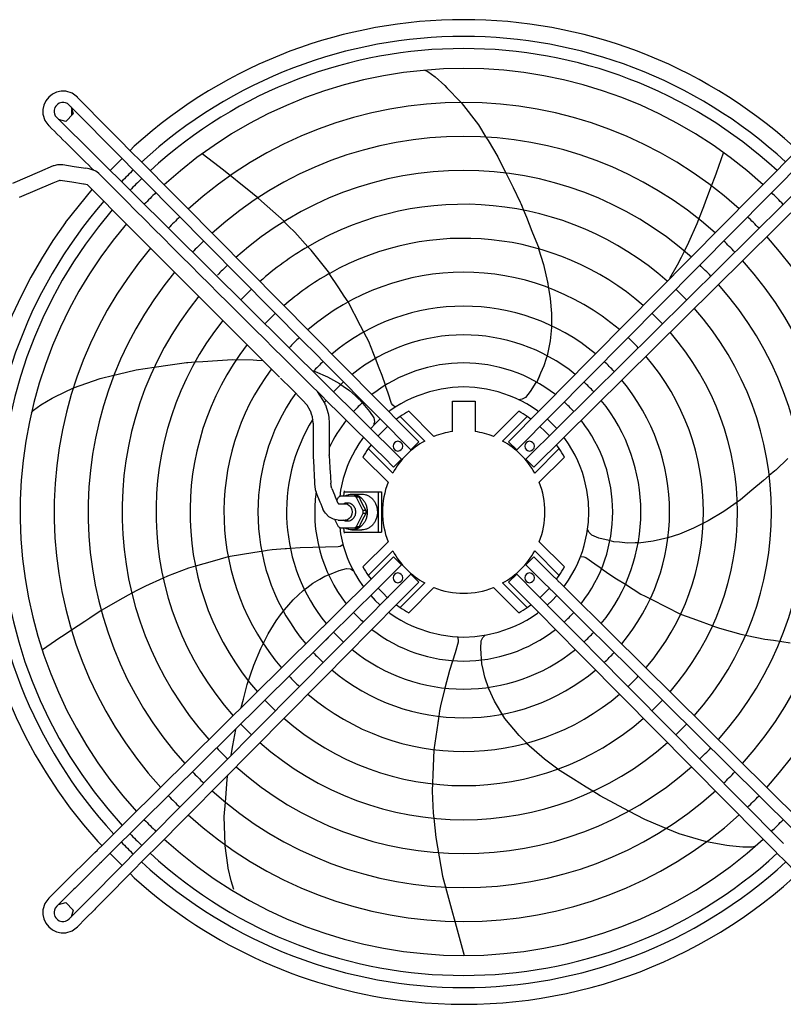
# Model space of a CAD drawing. Units: millimetres. Extents: x -9710 to -4470, y -7786 to -332.
# Drawn here: x -7416 to -6944, y -2839 to -2231 of the extents above; entities that cross this region are included whole.
import ezdxf

# ---------------------------------------------------------------- set-up
doc = ezdxf.new("R2010")
doc.units = ezdxf.units.MM
doc.layers.add('1', color=7, linetype='Continuous')

msp = doc.modelspace()

# ---------------------------------------------------------------- linework, layer by layer
at = {"color": 3, "linetype": 'Continuous'}
for p, q in [((-7165.81, -2261.81), (-7164.74, -2262.21)), ((-7164.74, -2262.21), (-7163.72, -2262.58)), ((-7163.72, -2262.58), (-7159.2, -2265.88)), ((-7159.2, -2265.88), (-7153.14, -2271.24)), ((-7153.14, -2271.24), (-7151.84, -2272.6)), ((-7151.84, -2272.6), (-7143.46, -2281.33)), ((-7143.46, -2281.33), (-7143.09, -2281.81)), ((-7143.16, -2281.72), (-7143.09, -2281.81)), ((-7143.09, -2281.81), (-7132.4, -2295.59)), ((-7132.4, -2295.59), (-7127.8, -2303.1)), ((-7127.81, -2303.09), (-7126.45, -2305.29)), ((-7126.45, -2305.29), (-7120.37, -2315.21)), ((-7359.95, -2323.65), (-7352.53, -2316.22)), ((-7302.94, -2313.51), (-7303.02, -2313.41)), ((-7292.59, -2321.42), (-7302.94, -2313.51)), ((-7120.37, -2315.21), (-7115.42, -2325.28)), ((-6985.38, -2325.08), (-6981.05, -2312.8)), ((-7290.63, -2322.99), (-7292.59, -2321.42)), ((-7285.75, -2326.88), (-7290.63, -2322.99)), ((-7278.09, -2333.01), (-7285.77, -2326.87)), ((-7115.42, -2325.27), (-7111.04, -2334.18)), ((-6988.46, -2333.27), (-6986.26, -2327.43)), ((-6986.26, -2327.43), (-6985.38, -2325.08)), ((-7275.22, -2335.3), (-7278.09, -2333.01)), ((-7268.59, -2340.6), (-7275.22, -2335.3)), ((-7111.04, -2334.18), (-7106.55, -2343.29)), ((-6991.92, -2342.46), (-6988.45, -2333.26)), ((-7387.53, -2355.93), (-7370.99, -2335.5)), ((-7266.39, -2342.57), (-7268.61, -2340.59)), ((-7252.33, -2355.11), (-7266.39, -2342.57)), ((-7106.55, -2343.29), (-7106.25, -2344.04)), ((-7106.25, -2344.04), (-7105.67, -2345.49)), ((-7106.25, -2344.04), (-7104.57, -2348.24)), ((-6996.2, -2353.83), (-6993.21, -2345.88)), ((-6993.21, -2345.88), (-6991.92, -2342.46)), ((-7104.57, -2348.25), (-7102.82, -2352.62)), ((-7102.82, -2352.62), (-7099.39, -2361.19)), ((-7249.74, -2358.07), (-7252.6, -2355.26)), ((-7245.85, -2361.87), (-7249.74, -2358.07)), ((-7002.41, -2367.95), (-6997.4, -2356.54)), ((-6997.4, -2356.54), (-6996.2, -2353.81)), ((-7237.73, -2370.78), (-7245.85, -2361.87)), ((-7099.39, -2361.19), (-7095, -2372.16)), ((-7235.68, -2373.03), (-7237.73, -2370.78)), ((-7005.21, -2373.58), (-7002.41, -2367.95)), ((-7224.22, -2387.26), (-7235.68, -2373.03)), ((-7095.26, -2372.03), (-7092.25, -2381.85)), ((-7009.41, -2382.03), (-7006.99, -2377.16)), ((-7006.99, -2377.16), (-7005.21, -2373.58)), ((-7092.25, -2381.85), (-7089.67, -2392.78)), ((-7014.11, -2390.3), (-7009.41, -2382.03)), ((-7218.63, -2396.3), (-7224.59, -2387.42)), ((-7215.24, -2401.37), (-7218.63, -2396.3)), ((-7089.67, -2392.78), (-7089.59, -2393.29)), ((-7089.67, -2392.78), (-7089.08, -2396.51)), ((-7089.14, -2396.13), (-7089.08, -2396.51)), ((-7212.85, -2404.93), (-7215.24, -2401.37)), ((-7089.08, -2396.51), (-7088.07, -2402.81)), ((-7205.17, -2419.77), (-7212.85, -2404.94)), ((-7088.07, -2402.81), (-7087.34, -2412.1)), ((-7087.34, -2412.1), (-7087.36, -2416.83)), ((-7204.36, -2421.33), (-7205.17, -2419.77)), ((-7203.23, -2423.52), (-7205.17, -2419.77)), ((-7087.37, -2419.66), (-7087.38, -2420.71)), ((-7087.36, -2416.83), (-7087.37, -2419.63)), ((-7201.61, -2426.65), (-7203.21, -2423.55)), ((-7200.19, -2429.4), (-7201.61, -2426.65)), ((-7087.38, -2420.71), (-7088.16, -2428.97)), ((-7197.22, -2436.83), (-7200.19, -2429.4)), ((-7088.16, -2428.97), (-7089.94, -2438.19)), ((-7196.95, -2437.51), (-7197.22, -2436.83)), ((-7196.03, -2439.84), (-7197.22, -2436.83)), ((-7090.05, -2438.17), (-7090.57, -2439.84)), ((-7332.59, -2445.16), (-7322.77, -2443.74)), ((-7322.77, -2443.74), (-7312.71, -2442.29)), ((-7312.71, -2442.29), (-7311.91, -2442.24)), ((-7311.91, -2442.24), (-7307.4, -2441.94)), ((-7307.38, -2441.94), (-7302.7, -2441.62)), ((-7302.7, -2441.62), (-7293.48, -2441.01)), ((-7293.48, -2441.01), (-7284.21, -2440.39)), ((-7284.21, -2440.39), (-7271.63, -2440.6)), ((-7271.63, -2440.6), (-7269.21, -2440.8)), ((-7269.21, -2440.8), (-7265.33, -2441.12)), ((-7193.64, -2445.83), (-7196.02, -2439.85)), ((-7091.98, -2444.45), (-7094, -2448.98)), ((-7090.57, -2439.84), (-7091.98, -2444.45)), ((-7366.07, -2452.14), (-7357.51, -2450.08)), ((-7357.53, -2450.08), (-7355, -2449.48)), ((-7355, -2449.48), (-7343.69, -2446.76)), ((-7343.69, -2446.76), (-7332.59, -2445.16)), ((-7233.16, -2447.98), (-7225.55, -2451.28)), ((-7191.84, -2450.33), (-7193.64, -2445.83)), ((-7189.86, -2456.35), (-7191.84, -2450.33)), ((-7094, -2448.98), (-7096.43, -2454.42)), ((-7094, -2448.98), (-7095.41, -2452.13)), ((-7382.48, -2458.04), (-7366.07, -2452.14)), ((-7225.55, -2451.28), (-7218.26, -2455.3)), ((-7218.26, -2455.3), (-7215.95, -2456.92)), ((-7217.38, -2455.92), (-7215.95, -2456.92)), ((-7215.95, -2456.92), (-7212, -2459.69)), ((-7189.53, -2457.34), (-7189.86, -2456.35)), ((-7097.02, -2454.75), (-7100.4, -2460.24)), ((-7096.72, -2454.26), (-7097.02, -2454.75)), ((-7393.94, -2463.52), (-7382.56, -2458.01)), ((-7382.6, -2458.08), (-7382.48, -2458.04)), ((-7212, -2459.69), (-7208.33, -2463.01)), ((-7208.33, -2463.01), (-7205.76, -2465.32)), ((-7188.26, -2461.2), (-7189.53, -2457.34)), ((-7186.02, -2467.56), (-7188.26, -2461.2)), ((-7100.4, -2460.24), (-7103.38, -2463.88)), ((-7407.14, -2471.72), (-7402.61, -2468.44)), ((-7402.61, -2468.44), (-7395.64, -2464.34)), ((-7395.64, -2464.34), (-7393.94, -2463.52)), ((-7205.75, -2465.34), (-7203.77, -2467.67)), ((-7204.14, -2467.22), (-7203.77, -2467.67)), ((-7203.77, -2467.67), (-7199.59, -2472.58)), ((-7185.24, -2468.71), (-7186.02, -2467.56)), ((-7183.9, -2469.94), (-7185.24, -2468.71)), ((-7106.39, -2465.15), (-7107.52, -2465.33)), ((-7107.47, -2465.35), (-7107.35, -2465.32)), ((-7107.35, -2465.32), (-7107.17, -2465.33)), ((-7107.17, -2465.33), (-7106.39, -2465.15)), ((-7105.45, -2465.01), (-7106.39, -2465.15)), ((-7103.38, -2463.88), (-7105.45, -2465.01)), ((-7408.52, -2473.46), (-7407.81, -2472.57)), ((-7407.81, -2472.57), (-7407.14, -2471.72)), ((-7199.59, -2472.58), (-7197.05, -2476.54)), ((-7183.8, -2470.04), (-7183.9, -2469.94)), ((-7197.05, -2476.54), (-7196.62, -2478.86)), ((-7196.62, -2478.86), (-7196.77, -2479.79)), ((-6941.41, -2501.69), (-6948.69, -2508.77)), ((-6949.31, -2509.29), (-6952.78, -2512.18)), ((-6948.69, -2508.77), (-6949.31, -2509.29)), ((-6956.41, -2515.2), (-6963.5, -2521.12)), ((-6952.79, -2512.19), (-6956.41, -2515.2)), ((-6963.5, -2521.12), (-6970.64, -2527.07)), ((-6970.64, -2527.07), (-6980.94, -2534.29)), ((-6980.94, -2534.29), (-6990.54, -2540.12)), ((-6993.91, -2541.84), (-6999.58, -2544.74)), ((-6990.54, -2540.12), (-6993.91, -2541.84)), ((-6993.56, -2541.66), (-6993.91, -2541.84)), ((-6990.54, -2540.12), (-6991, -2540.35)), ((-7064.53, -2546.59), (-7065.09, -2545.48)), ((-7064.11, -2547.43), (-7064.53, -2546.59)), ((-7062.4, -2549.05), (-7064.11, -2547.43)), ((-7008.19, -2548.31), (-7015.36, -2550.6)), ((-6999.58, -2544.74), (-7008.19, -2548.31)), ((-7058.01, -2550.76), (-7062.4, -2549.05)), ((-7051.74, -2552.28), (-7058.01, -2550.76)), ((-7051.18, -2552.42), (-7051.74, -2552.28)), ((-7048.77, -2553), (-7051.74, -2552.28)), ((-7045.32, -2553.37), (-7048.77, -2553)), ((-7040.4, -2553.89), (-7045.32, -2553.37)), ((-7035.57, -2553.81), (-7040.4, -2553.89)), ((-7033.8, -2553.78), (-7035.57, -2553.81)), ((-7024.49, -2552.74), (-7033.58, -2553.87)), ((-7015.37, -2550.71), (-7024.49, -2552.74)), ((-7270.45, -2559.72), (-7286.93, -2562.43)), ((-7266.29, -2559.03), (-7270.45, -2559.72)), ((-7262.81, -2558.46), (-7266.26, -2559.03)), ((-7259.75, -2557.95), (-7262.81, -2558.46)), ((-7251.77, -2557.43), (-7259.75, -2557.95)), ((-7248.55, -2557.22), (-7251.77, -2557.43)), ((-7251.03, -2557.38), (-7251.77, -2557.43)), ((-7242.57, -2556.83), (-7248.51, -2557.22)), ((-7219.08, -2556.27), (-7242.57, -2556.83)), ((-7217.76, -2555.88), (-7219.08, -2556.27)), ((-7216.17, -2554.99), (-7217.76, -2555.88)), ((-7216.03, -2554.92), (-7216.17, -2554.99)), ((-7296.93, -2565.27), (-7307.24, -2568.19)), ((-7286.94, -2562.44), (-7296.93, -2565.27)), ((-7069.3, -2562.1), (-7069.16, -2562.12)), ((-7069.16, -2562.12), (-7067.35, -2562.33)), ((-7067.35, -2562.33), (-7066.04, -2562.8)), ((-7066.04, -2562.8), (-7060.49, -2566.63)), ((-7311.53, -2569.41), (-7324.34, -2574.29)), ((-7307.19, -2568.18), (-7311.53, -2569.41)), ((-7224.47, -2573.18), (-7218.51, -2570.73)), ((-7218.51, -2570.73), (-7213.95, -2569.54)), ((-7213.95, -2569.54), (-7211.62, -2569.84)), ((-7211.62, -2569.84), (-7210.78, -2570.27)), ((-7210.03, -2570.59), (-7210.78, -2570.27)), ((-7210.78, -2570.27), (-7209.77, -2570.79)), ((-7209.9, -2570.7), (-7210.03, -2570.59)), ((-7209.79, -2570.75), (-7209.9, -2570.7)), ((-7060.49, -2566.63), (-7057.2, -2569)), ((-7057.2, -2569), (-7056.35, -2569.61)), ((-7057.2, -2569), (-7055.39, -2570.31)), ((-7055.39, -2570.31), (-7051.2, -2573.32)), ((-7327.11, -2575.54), (-7338.09, -2580.52)), ((-7324.34, -2574.29), (-7327.11, -2575.54)), ((-7238.45, -2581.45), (-7234.6, -2578.55)), ((-7234.6, -2578.55), (-7230.31, -2576.08)), ((-7230.31, -2576.08), (-7227.3, -2574.35)), ((-7227.3, -2574.35), (-7224.47, -2573.18)), ((-7225.01, -2573.4), (-7224.47, -2573.18)), ((-7051.2, -2573.32), (-7047.11, -2575.9)), ((-7047.11, -2575.9), (-7041.66, -2579.34)), ((-7342.91, -2583.04), (-7346.46, -2584.89)), ((-7338.09, -2580.52), (-7342.91, -2583.04)), ((-7246.79, -2588.83), (-7240.71, -2583.15)), ((-7240.71, -2583.15), (-7238.45, -2581.45)), ((-7041.66, -2579.34), (-7032.15, -2585.34)), ((-7352.03, -2587.8), (-7365.35, -2595.57)), ((-7348.83, -2586.13), (-7352.03, -2587.8)), ((-7346.45, -2584.89), (-7348.83, -2586.13)), ((-7252.28, -2595.05), (-7246.79, -2588.83)), ((-7032.15, -2585.34), (-7029.39, -2586.73)), ((-7029.39, -2586.73), (-7025.23, -2588.81)), ((-7025.23, -2588.81), (-7007.53, -2597.69)), ((-7365.35, -2595.56), (-7372.44, -2600.24)), ((-7254.58, -2598.19), (-7252.28, -2595.05)), ((-7252.89, -2595.89), (-7252.28, -2595.05)), ((-7375.5, -2602.25), (-7383.71, -2607.66)), ((-7372.44, -2600.24), (-7375.5, -2602.25)), ((-7262.24, -2609.95), (-7257.37, -2601.99)), ((-7257.37, -2601.99), (-7254.58, -2598.19)), ((-7007.52, -2597.7), (-7003.5, -2599.17)), ((-7003.5, -2599.17), (-6997.77, -2601.28)), ((-6997.77, -2601.28), (-6987.73, -2604.97)), ((-7383.7, -2607.65), (-7388.91, -2611.09)), ((-6987.77, -2604.95), (-6983.53, -2606.51)), ((-6983.53, -2606.51), (-6970.3, -2610.09)), ((-7391, -2612.46), (-7401.73, -2619.86)), ((-7388.91, -2611.09), (-7391, -2612.46)), ((-7265.12, -2615.63), (-7262.24, -2609.95)), ((-7144.93, -2615.13), (-7146.86, -2621.59)), ((-7145.29, -2611.76), (-7144.89, -2613.75)), ((-7144.89, -2613.75), (-7144.93, -2615.13)), ((-7131.01, -2619.05), (-7130.73, -2614.35)), ((-7130.73, -2614.35), (-7129.72, -2612.22)), ((-7129.72, -2612.22), (-7129.05, -2611.56)), ((-6970.3, -2610.09), (-6966.34, -2610.9)), ((-6966.34, -2610.9), (-6955.51, -2613.13)), ((-6955.51, -2613.13), (-6950.13, -2613.93)), ((-6950.13, -2613.93), (-6945.07, -2614.68)), ((-6945.07, -2614.68), (-6939.96, -2615.43)), ((-7271.18, -2629.36), (-7266.84, -2619)), ((-7266.84, -2619), (-7265.12, -2615.63)), ((-7266.84, -2619), (-7266.6, -2618.53)), ((-7265.3, -2615.98), (-7265.12, -2615.63)), ((-7130.28, -2628.53), (-7131.01, -2619.05)), ((-7146.86, -2621.59), (-7150.35, -2632.5)), ((-7275.26, -2641.26), (-7271.18, -2629.36)), ((-7150.35, -2632.5), (-7153.13, -2643.42)), ((-7129.57, -2631.92), (-7130.28, -2628.53)), ((-7128.54, -2636.77), (-7129.57, -2631.92)), ((-7126.06, -2644), (-7128.54, -2636.77)), ((-7277.54, -2650.26), (-7275.26, -2641.26)), ((-7153.14, -2643.44), (-7155.9, -2654.33)), ((-7122.53, -2651.54), (-7126.06, -2644)), ((-7278.85, -2655.45), (-7277.54, -2650.26)), ((-7116.19, -2662.28), (-7122.53, -2651.54)), ((-7156.37, -2657.39), (-7156.89, -2660.85)), ((-7155.9, -2654.33), (-7156.37, -2657.39)), ((-7156.9, -2660.88), (-7157.53, -2665.05)), ((-7157.27, -2663.32), (-7157.53, -2665.05)), ((-7117.69, -2659.55), (-7118.31, -2658.68)), ((-7107.22, -2672.76), (-7116.19, -2662.28)), ((-7284, -2678.97), (-7282.27, -2668.96)), ((-7157.53, -2665.05), (-7160.04, -2681.56)), ((-7102.71, -2677.26), (-7107.22, -2672.76)), ((-7285.04, -2684.97), (-7284, -2678.97)), ((-7160.04, -2681.57), (-7160.43, -2691.95)), ((-7091.53, -2687.26), (-7102.76, -2677.58)), ((-7102.44, -2677.53), (-7102.71, -2677.26)), ((-7100.03, -2679.93), (-7100.4, -2679.56)), ((-7083.32, -2693.43), (-7091.53, -2687.26)), ((-7160.43, -2691.95), (-7161.01, -2707.11)), ((-7073.61, -2699.77), (-7083.6, -2693.48)), ((-7288.5, -2711.4), (-7287.59, -2699.8)), ((-7287.59, -2699.8), (-7287.12, -2697.02)), ((-7065.79, -2704.69), (-7073.61, -2699.77)), ((-7061.81, -2707.2), (-7065.79, -2704.69)), ((-7288.71, -2713.99), (-7288.5, -2711.4)), ((-7161.01, -2707.11), (-7160.33, -2720.8)), ((-7057.29, -2710.04), (-7061.8, -2707.21)), ((-7048.3, -2714.78), (-7057.29, -2710.04)), ((-7289.39, -2722.74), (-7288.71, -2713.97)), ((-7039.52, -2719.41), (-7048.3, -2714.78)), ((-7288.85, -2740.17), (-7289.39, -2722.74)), ((-7160.33, -2720.8), (-7159.99, -2723.82)), ((-7159.99, -2723.83), (-7158.65, -2735.8)), ((-7029.6, -2724.64), (-7039.53, -2719.41)), ((-7018.85, -2729.09), (-7029.6, -2724.64)), ((-7008.34, -2733.44), (-7018.85, -2729.09)), ((-7016.45, -2730.08), (-7018.85, -2729.09)), ((-7158.65, -2735.8), (-7154.64, -2759.54)), ((-6991.59, -2738.31), (-7008.34, -2733.44)), ((-7364.9, -2740.74), (-7367.49, -2738.15)), ((-7288.85, -2740.3), (-7288.85, -2740.17)), ((-7288.83, -2740.77), (-7288.85, -2740.17)), ((-7287.19, -2752.77), (-7288.83, -2740.78)), ((-6979.1, -2740.62), (-6991.55, -2738.38)), ((-6977.25, -2740.95), (-6979.1, -2740.62)), ((-6969.2, -2741.73), (-6977.25, -2740.95)), ((-6963.6, -2741.74), (-6969.2, -2741.73)), ((-7352.53, -2753.12), (-7359.95, -2745.69)), ((-7286.93, -2754.63), (-7287.19, -2752.77)), ((-7285.18, -2762.53), (-7286.93, -2754.63)), ((-7344.99, -2760.66), (-7347.58, -2758.07)), ((-7154.64, -2759.54), (-7141.15, -2808.61)), ((-7283.46, -2767.85), (-7285.18, -2762.53))]:
    msp.add_line(p, q, dxfattribs=at)
at = {"color": 1, "linetype": 'Continuous'}
for p, q in [((-7399.63, -2280.63), (-7400.86, -2283.27)), ((-7397.83, -2278.35), (-7399.63, -2280.63)), ((-7395.55, -2276.54), (-7397.83, -2278.35)), ((-7392.91, -2275.31), (-7395.55, -2276.54)), ((-7390.06, -2274.73), (-7392.91, -2275.31)), ((-7387.33, -2274.8), (-7390.06, -2274.73)), ((-7383.42, -2275.99), (-7387.33, -2274.8)), ((-7380.11, -2278.39), (-7383.42, -2275.99)), ((-7400.86, -2283.27), (-7401.45, -2286.12)), ((-7401.45, -2286.12), (-7401.38, -2288.85)), ((-7394.44, -2286.47), (-7394.46, -2287.73)), ((-7393.97, -2284.86), (-7394.44, -2286.47)), ((-7393.5, -2284.03), (-7393.97, -2284.86)), ((-7392.88, -2283.3), (-7393.5, -2284.03)), ((-7392.15, -2282.68), (-7392.88, -2283.3)), ((-7391.32, -2282.2), (-7392.15, -2282.68)), ((-7389.7, -2281.73), (-7391.32, -2282.2)), ((-7388.44, -2281.71), (-7389.7, -2281.73)), ((-7387.51, -2281.89), (-7388.44, -2281.71)), ((-7386.2, -2282.44), (-7387.51, -2281.89)), ((-7385.08, -2283.32), (-7386.2, -2282.44)), ((-7384, -2284.41), (-7382.79, -2288.79)), ((-7383.52, -2289.54), (-7383.52, -2286.14)), ((-7401.38, -2288.85), (-7400.18, -2292.76)), ((-7400.18, -2292.76), (-7397.79, -2296.07)), ((-7394.46, -2287.73), (-7394.29, -2288.67)), ((-7394.29, -2288.67), (-7393.73, -2289.97)), ((-7393.73, -2289.97), (-7392.86, -2291.09)), ((-7387.28, -2293.36), (-7391.73, -2292.21)), ((-7382.79, -2288.79), (-7387.28, -2293.36)), ((-7369.01, -2324.06), (-7369.21, -2323.98)), ((-7368.63, -2324.24), (-7369.01, -2324.06)), ((-7169.88, -2462.82), (-7173.44, -2464.33)), ((-7162.7, -2460.39), (-7169.88, -2462.82)), ((-7155.51, -2458.7), (-7162.7, -2460.39)), ((-7148.41, -2457.73), (-7155.51, -2458.7)), ((-7141.5, -2457.42), (-7148.41, -2457.73)), ((-7134.59, -2457.73), (-7141.5, -2457.42)), ((-7127.5, -2458.7), (-7134.59, -2457.73)), ((-7120.31, -2460.39), (-7127.5, -2458.7)), ((-7113.13, -2462.82), (-7120.31, -2460.39)), ((-7109.57, -2464.33), (-7113.13, -2462.82)), ((-7227.33, -2467.66), (-7227.26, -2467.83)), ((-7180.39, -2467.92), (-7183.76, -2470.01)), ((-7176.95, -2466.04), (-7180.39, -2467.92)), ((-7173.44, -2464.33), (-7176.94, -2466.03)), ((-7148.5, -2484.99), (-7148.5, -2466.17)), ((-7148.5, -2466.17), (-7134.5, -2466.17)), ((-7134.5, -2466.17), (-7134.5, -2484.99)), ((-7106.06, -2466.03), (-7109.57, -2464.33)), ((-7102.62, -2467.92), (-7106.06, -2466.03)), ((-7099.25, -2470.01), (-7102.62, -2467.92)), ((-7187.05, -2472.28), (-7187.67, -2472.75)), ((-7183.76, -2470.01), (-7187.04, -2472.27)), ((-7159.9, -2487.99), (-7175.44, -2472.45)), ((-7107.56, -2472.45), (-7123.11, -2487.99)), ((-7095.97, -2472.27), (-7099.25, -2470.01)), ((-7095.34, -2472.75), (-7095.97, -2472.27)), ((-7196.19, -2480.11), (-7198.96, -2483.03)), ((-7196.91, -2480.76), (-7196.84, -2480.59)), ((-7196.91, -2480.88), (-7196.91, -2480.76)), ((-7196.84, -2480.59), (-7196.77, -2479.79)), ((-7193.27, -2477.33), (-7196.19, -2480.11)), ((-7193.11, -2477.2), (-7193.27, -2477.33)), ((-7180.74, -2475.64), (-7183.06, -2477.42)), ((-7165.55, -2490.83), (-7180.74, -2475.64)), ((-7117.46, -2490.83), (-7102.27, -2475.64)), ((-7099.95, -2477.42), (-7102.27, -2475.64)), ((-7089.75, -2477.32), (-7089.89, -2477.2)), ((-7086.82, -2480.11), (-7089.74, -2477.33)), ((-7084.05, -2483.03), (-7086.82, -2480.11)), ((-7191.51, -2484.66), (-7194.42, -2487.57)), ((-7188.61, -2481.76), (-7191.51, -2484.66)), ((-7091.49, -2484.66), (-7094.4, -2481.76)), ((-7088.59, -2487.57), (-7091.49, -2484.66)), ((-7085.9, -2484.71), (-7085.81, -2484.82)), ((-7206.29, -2492.6), (-7208.37, -2496)), ((-7204.02, -2489.29), (-7206.29, -2492.59)), ((-7203.42, -2488.51), (-7204.02, -2489.29)), ((-7198.76, -2493.12), (-7200.54, -2495.44)), ((-7169.26, -2491.36), (-7174.23, -2496.29)), ((-7113.75, -2491.36), (-7108.78, -2496.29)), ((-7082.47, -2495.44), (-7084.25, -2493.12)), ((-7079, -2489.28), (-7079.59, -2488.51)), ((-7076.72, -2492.59), (-7078.99, -2489.29)), ((-7074.63, -2496), (-7076.72, -2492.59)), ((-7210.27, -2499.48), (-7211.97, -2503.03)), ((-7208.37, -2496), (-7210.27, -2499.48)), ((-7185.34, -2510.63), (-7200.54, -2495.44)), ((-7097.66, -2510.63), (-7082.47, -2495.44)), ((-7072.74, -2499.48), (-7074.63, -2496)), ((-7071.03, -2503.03), (-7072.74, -2499.48)), ((-7211.97, -2503.03), (-7213.48, -2506.63)), ((-7203.73, -2500.73), (-7188.19, -2516.27)), ((-7184.81, -2506.92), (-7179.89, -2501.94)), ((-7100.66, -2504.43), (-7103.12, -2501.94)), ((-7098.19, -2506.92), (-7100.66, -2504.43)), ((-7094.82, -2516.27), (-7079.28, -2500.73)), ((-7069.52, -2506.63), (-7071.03, -2503.03)), ((-7214.8, -2510.28), (-7215.91, -2513.92)), ((-7213.48, -2506.63), (-7214.8, -2510.27)), ((-7068.22, -2510.26), (-7069.52, -2506.63)), ((-7067.09, -2513.92), (-7068.21, -2510.27)), ((-7215.91, -2513.92), (-7217.58, -2521.24)), ((-7065.43, -2521.24), (-7067.09, -2513.92)), ((-7217.58, -2521.26), (-7218.06, -2525.01)), ((-7215.5, -2524.67), (-7215.12, -2521.68)), ((-7064.5, -2528.48), (-7065.43, -2521.24)), ((-7064.25, -2534.67), (-7064.5, -2528.53)), ((-7064.5, -2540.87), (-7064.26, -2534.69)), ((-7065.43, -2548.1), (-7064.5, -2540.87)), ((-7218.06, -2544.33), (-7217.58, -2548.1)), ((-7217.58, -2548.1), (-7215.91, -2555.42)), ((-7215.12, -2547.65), (-7215.5, -2544.67)), ((-7067.09, -2555.42), (-7065.43, -2548.1)), ((-7188.19, -2553.07), (-7203.73, -2568.61)), ((-7079.28, -2568.61), (-7094.82, -2553.07)), ((-7215.91, -2555.42), (-7214.8, -2559.08)), ((-7214.79, -2559.09), (-7213.48, -2562.71)), ((-7185.34, -2558.71), (-7200.54, -2573.9)), ((-7097.66, -2558.71), (-7082.47, -2573.9)), ((-7069.52, -2562.71), (-7068.21, -2559.08)), ((-7068.21, -2559.07), (-7067.09, -2555.42)), ((-7213.48, -2562.71), (-7211.97, -2566.31)), ((-7211.97, -2566.31), (-7210.27, -2569.86)), ((-7184.81, -2562.43), (-7196.81, -2574.3)), ((-7184.81, -2562.43), (-7179.89, -2567.4)), ((-7100.66, -2564.91), (-7103.12, -2567.4)), ((-7098.19, -2562.43), (-7100.66, -2564.91)), ((-7086.2, -2574.3), (-7098.19, -2562.43)), ((-7072.74, -2569.86), (-7071.03, -2566.31)), ((-7071.03, -2566.31), (-7069.52, -2562.71)), ((-7210.27, -2569.86), (-7208.37, -2573.35)), ((-7179.89, -2567.4), (-7191.88, -2579.27)), ((-7091.13, -2579.27), (-7103.12, -2567.4)), ((-7074.63, -2573.35), (-7072.74, -2569.86)), ((-7208.37, -2573.35), (-7206.29, -2576.75)), ((-7200.56, -2578.01), (-7207.59, -2584.96)), ((-7206.29, -2576.75), (-7204.02, -2580.05)), ((-7200.54, -2573.9), (-7198.76, -2576.23)), ((-7198.74, -2576.21), (-7200.54, -2577.99)), ((-7196.81, -2574.3), (-7198.74, -2576.21)), ((-7186.1, -2585.05), (-7174.23, -2573.06)), ((-7181.13, -2589.97), (-7169.26, -2577.98)), ((-7165.55, -2578.51), (-7180.74, -2593.7)), ((-7169.26, -2577.98), (-7174.23, -2573.06)), ((-7117.46, -2578.51), (-7102.27, -2593.7)), ((-7113.75, -2577.98), (-7108.78, -2573.06)), ((-7113.75, -2577.98), (-7101.88, -2589.97)), ((-7108.78, -2573.06), (-7096.9, -2585.05)), ((-7084.27, -2576.21), (-7086.2, -2574.3)), ((-7082.46, -2577.99), (-7084.27, -2576.21)), ((-7084.25, -2576.23), (-7082.47, -2573.9)), ((-7078.91, -2581.51), (-7082.44, -2578.01)), ((-7078.99, -2580.05), (-7076.72, -2576.75)), ((-7076.71, -2576.74), (-7074.63, -2573.35)), ((-7195.61, -2582.95), (-7223.91, -2610.97)), ((-7204.01, -2580.06), (-7203.42, -2580.83)), ((-7193.81, -2581.18), (-7195.61, -2582.95)), ((-7194.42, -2581.78), (-7191.51, -2584.68)), ((-7191.88, -2579.27), (-7193.81, -2581.18)), ((-7191.51, -2584.68), (-7188.61, -2587.59)), ((-7175.44, -2596.9), (-7159.9, -2581.35)), ((-7123.11, -2581.35), (-7107.56, -2596.9)), ((-7094.4, -2587.59), (-7091.49, -2584.68)), ((-7091.49, -2584.68), (-7088.59, -2581.78)), ((-7089.19, -2581.18), (-7091.13, -2579.27)), ((-7087.4, -2582.95), (-7089.19, -2581.18)), ((-7087.37, -2582.98), (-7083.86, -2586.45)), ((-7079.59, -2580.83), (-7078.99, -2580.05)), ((-7075.37, -2585.01), (-7078.91, -2581.51)), ((-7211.12, -2588.46), (-7214.66, -2591.97)), ((-7207.59, -2584.96), (-7211.12, -2588.46)), ((-7198.96, -2586.31), (-7196.19, -2589.24)), ((-7196.19, -2589.24), (-7193.27, -2592.01)), ((-7189.81, -2588.81), (-7193.28, -2592.31)), ((-7189.79, -2588.78), (-7186.1, -2585.05)), ((-7189.79, -2588.78), (-7188.01, -2586.98)), ((-7184.8, -2593.69), (-7181.13, -2589.97)), ((-7101.88, -2589.97), (-7099.97, -2591.91)), ((-7096.9, -2585.05), (-7093.22, -2588.78)), ((-7086.22, -2595.86), (-7093.2, -2588.81)), ((-7089.74, -2592.01), (-7086.82, -2589.24)), ((-7086.82, -2589.24), (-7084.05, -2586.31)), ((-7083.86, -2586.45), (-7080.32, -2589.95)), ((-7080.32, -2589.95), (-7076.78, -2593.46)), ((-7053.39, -2606.78), (-7075.37, -2585.01)), ((-7218.2, -2595.47), (-7221.74, -2598.97)), ((-7214.66, -2591.97), (-7218.2, -2595.47)), ((-7196.79, -2595.85), (-7215.75, -2615.01)), ((-7193.28, -2592.31), (-7196.79, -2595.85)), ((-7193.26, -2592.02), (-7193.11, -2592.14)), ((-7184.84, -2593.73), (-7188.34, -2597.26)), ((-7187.67, -2596.59), (-7187.04, -2597.07)), ((-7183.06, -2591.93), (-7180.74, -2593.7)), ((-7102.27, -2593.7), (-7099.95, -2591.93)), ((-7099.97, -2591.91), (-7098.19, -2593.71)), ((-7098.17, -2593.73), (-7091.22, -2600.75)), ((-7095.96, -2597.06), (-7095.34, -2596.59)), ((-7089.89, -2592.14), (-7089.74, -2592.01)), ((-7082.71, -2599.39), (-7086.22, -2595.86)), ((-7076.78, -2593.46), (-7060.01, -2610.06)), ((-7225.28, -2602.48), (-7228.81, -2605.97)), ((-7221.74, -2598.97), (-7225.28, -2602.48)), ((-7191.84, -2600.8), (-7195.34, -2604.34)), ((-7188.34, -2597.26), (-7191.84, -2600.8)), ((-7187.04, -2597.07), (-7183.76, -2599.34)), ((-7183.76, -2599.34), (-7180.39, -2601.42)), ((-7180.39, -2601.42), (-7176.94, -2603.31)), ((-7106.05, -2603.31), (-7102.62, -2601.42)), ((-7102.62, -2601.42), (-7099.25, -2599.34)), ((-7099.25, -2599.34), (-7095.97, -2597.07)), ((-7091.22, -2600.75), (-7087.71, -2604.29)), ((-7079.21, -2602.93), (-7082.71, -2599.39)), ((-7065.88, -2616.4), (-7079.21, -2602.93)), ((-7230.82, -2607.97), (-7232.95, -2610.09)), ((-7228.84, -2606), (-7230.82, -2607.97)), ((-7228.84, -2606), (-7228.57, -2605.81)), ((-7228.32, -2605.26), (-7228.21, -2605.38)), ((-7198.85, -2607.88), (-7202.35, -2611.42)), ((-7195.34, -2604.34), (-7198.85, -2607.88)), ((-7176.94, -2603.31), (-7173.44, -2605.01)), ((-7173.44, -2605.01), (-7169.88, -2606.52)), ((-7169.88, -2606.52), (-7162.7, -2608.96)), ((-7162.7, -2608.96), (-7155.51, -2610.64)), ((-7136.5, -2609.1), (-7136.5, -2609.2)), ((-7127.5, -2610.64), (-7120.31, -2608.96)), ((-7120.31, -2608.96), (-7113.13, -2606.52)), ((-7113.13, -2606.52), (-7109.57, -2605.01)), ((-7109.57, -2605.01), (-7106.06, -2603.31)), ((-7087.71, -2604.29), (-7084.21, -2607.83)), ((-7084.21, -2607.83), (-7069.55, -2622.63)), ((-7050.05, -2610.09), (-7054.17, -2606)), ((-7228.03, -2615.06), (-7359.96, -2745.68)), ((-7232.95, -2610.09), (-7349.12, -2725.09)), ((-7223.92, -2610.98), (-7228.03, -2615.06)), ((-7225.9, -2612.95), (-7228.03, -2615.06)), ((-7223.91, -2610.97), (-7225.9, -2612.95)), ((-7221.89, -2621.2), (-7215.75, -2615.01)), ((-7202.35, -2611.42), (-7210.45, -2619.6)), ((-7155.51, -2610.64), (-7148.41, -2611.61)), ((-7148.41, -2611.61), (-7141.5, -2611.92)), ((-7141.5, -2611.92), (-7134.59, -2611.61)), ((-7134.59, -2611.61), (-7127.5, -2610.64)), ((-7128.52, -2610.95), (-7129.05, -2611.56)), ((-7128.37, -2610.86), (-7128.52, -2610.95)), ((-7128.28, -2610.75), (-7128.37, -2610.86)), ((-7057.11, -2612.95), (-7060.01, -2610.06)), ((-7054.98, -2615.06), (-7057.11, -2612.95)), ((-6938.82, -2730.07), (-7054.98, -2615.06)), ((-6933.89, -2725.09), (-7050.05, -2610.09)), ((-7336.9, -2737.36), (-7221.89, -2621.2)), ((-7331.92, -2742.28), (-7210.46, -2619.59)), ((-7065.88, -2616.4), (-7061.11, -2621.2)), ((-7061.11, -2621.2), (-6946.11, -2737.36)), ((-7069.55, -2622.63), (-7070.18, -2622.01)), ((-7066.09, -2626.12), (-7069.55, -2622.63)), ((-7066.09, -2626.12), (-6958.26, -2735.03)), ((-7028.8, -2630.78), (-7028.97, -2630.97)), ((-7278.88, -2655.56), (-7278.85, -2655.45)), ((-7282.27, -2668.96), (-7282.2, -2668.7)), ((-7353.05, -2729), (-7355.63, -2731.57)), ((-7351.17, -2727.13), (-7353.05, -2729)), ((-7349.12, -2725.09), (-7351.17, -2727.13)), ((-7365.92, -2741.76), (-7355.65, -2731.59)), ((-6958.26, -2735.03), (-6951.08, -2742.28)), ((-7365.97, -2741.8), (-7367.81, -2743.62)), ((-7343.35, -2743.85), (-7340.23, -2740.72)), ((-7340.23, -2740.72), (-7336.9, -2737.36)), ((-7336.5, -2746.89), (-7331.92, -2742.28)), ((-6950.07, -2743.3), (-6951.08, -2742.28)), ((-6945.1, -2738.38), (-6946.11, -2737.36)), ((-6944.06, -2739.43), (-6945.1, -2738.38)), ((-7372.12, -2747.86), (-7386.38, -2761.98)), ((-7372.12, -2747.86), (-7369.28, -2745.07)), ((-7369.27, -2745.06), (-7367.68, -2743.49)), ((-7359.96, -2745.69), (-7363.53, -2749.22)), ((-7352.53, -2753.12), (-7343.35, -2743.85)), ((-7348.63, -2759.13), (-7336.5, -2746.89)), ((-6946.41, -2746.98), (-6950.07, -2743.3)), ((-6944.61, -2748.8), (-6946.41, -2746.98)), ((-6944.61, -2748.8), (-6934.38, -2759.13)), ((-7367.2, -2752.85), (-7381.45, -2766.96)), ((-7352.52, -2753.13), (-7373.78, -2774.61)), ((-7366.22, -2751.88), (-7367.19, -2752.84)), ((-7363.53, -2749.22), (-7366.22, -2751.88)), ((-7365.23, -2750.9), (-7366.22, -2751.88)), ((-7351.03, -2761.57), (-7350.32, -2760.85)), ((-7350.32, -2760.85), (-7348.63, -2759.13)), ((-7386.37, -2761.97), (-7397.79, -2773.28)), ((-7381.45, -2766.96), (-7382.23, -2767.73)), ((-7368.81, -2779.53), (-7354.71, -2765.29)), ((-7354.7, -2765.28), (-7352.77, -2763.33)), ((-7352.77, -2763.33), (-7351.03, -2761.57)), ((-7397.79, -2773.28), (-7400.18, -2776.59)), ((-7382.23, -2767.73), (-7392.86, -2778.25)), ((-7400.18, -2776.59), (-7401.38, -2780.49)), ((-7393.73, -2779.37), (-7394.29, -2780.68)), ((-7392.86, -2778.25), (-7393.73, -2779.37)), ((-7391.73, -2777.14), (-7387.28, -2775.98)), ((-7387.28, -2775.98), (-7382.79, -2780.56)), ((-7379.82, -2780.72), (-7373.78, -2774.61)), ((-7401.38, -2780.49), (-7401.45, -2783.22)), ((-7401.45, -2783.22), (-7400.86, -2786.07)), ((-7394.29, -2780.68), (-7394.46, -2781.61)), ((-7394.46, -2781.61), (-7394.44, -2782.87)), ((-7394.44, -2782.87), (-7393.97, -2784.49)), ((-7393.97, -2784.49), (-7393.5, -2785.31)), ((-7393.5, -2785.31), (-7392.88, -2786.05)), ((-7385.08, -2786.03), (-7379.82, -2780.72)), ((-7382.79, -2780.56), (-7384, -2784.94)), ((-7374.85, -2785.64), (-7369.59, -2780.33)), ((-7369.59, -2780.33), (-7369.67, -2780.25)), ((-7368.82, -2779.55), (-7369.59, -2780.33)), ((-7369.59, -2780.33), (-7369.2, -2779.94)), ((-7369.2, -2779.94), (-7368.82, -2779.55)), ((-7400.86, -2786.07), (-7399.63, -2788.71)), ((-7399.63, -2788.71), (-7397.83, -2791)), ((-7397.83, -2791), (-7395.55, -2792.8)), ((-7392.88, -2786.05), (-7392.15, -2786.66)), ((-7392.15, -2786.66), (-7391.32, -2787.14)), ((-7391.32, -2787.14), (-7389.7, -2787.61)), ((-7389.7, -2787.61), (-7388.44, -2787.63)), ((-7388.44, -2787.63), (-7387.51, -2787.46)), ((-7387.51, -2787.46), (-7386.2, -2786.9)), ((-7386.2, -2786.9), (-7385.08, -2786.03)), ((-7383.42, -2793.35), (-7380.11, -2790.95)), ((-7380.11, -2790.95), (-7374.85, -2785.64)), ((-7395.55, -2792.8), (-7392.91, -2794.03)), ((-7392.91, -2794.03), (-7390.06, -2794.61)), ((-7390.06, -2794.61), (-7387.33, -2794.55)), ((-7387.33, -2794.55), (-7383.42, -2793.35))]:
    msp.add_line(p, q, dxfattribs=at)
at = {"color": 2, "linetype": 'Continuous'}
for p, q in [((-7347.58, -2311.27), (-7344.99, -2308.68)), ((-7403.21, -2324.36), (-7394.93, -2320.71)), ((-7394.93, -2320.71), (-7394.38, -2320.58)), ((-7394.38, -2320.58), (-7392.08, -2320.04)), ((-7392.08, -2320.04), (-7389.14, -2319.99)), ((-7389.14, -2319.99), (-7382, -2321.24)), ((-7382, -2321.24), (-7374.83, -2322.29)), ((-7372.89, -2322.77), (-7374.83, -2322.29)), ((-7370.9, -2323.33), (-7372.89, -2322.77)), ((-7419.86, -2331.5), (-7403.21, -2324.36)), ((-7369.21, -2323.98), (-7370.9, -2323.33)), ((-7368.16, -2324.55), (-7368.63, -2324.24)), ((-7366.83, -2325.63), (-7368.16, -2324.55)), ((-7395.22, -2331.59), (-7416, -2340.49)), ((-7391.18, -2329.97), (-7395.22, -2331.59)), ((-7391, -2329.89), (-7391.18, -2329.97)), ((-7391, -2329.89), (-7390.85, -2329.86)), ((-7390.85, -2329.86), (-7390.72, -2329.84)), ((-7383.55, -2330.9), (-7390.72, -2329.84)), ((-7376.42, -2332.15), (-7383.55, -2330.9)), ((-7375.87, -2332.25), (-7376.42, -2332.15)), ((-7373.8, -2332.66), (-7375.87, -2332.25)), ((-7234.15, -2447.65), (-7233.16, -2447.98)), ((-7247.83, -2458.63), (-7254.68, -2451.9)), ((-7241.08, -2465.5), (-7247.83, -2458.63)), ((-7231.94, -2460.26), (-7227.33, -2467.66)), ((-7241.08, -2465.5), (-7241.09, -2465.39)), ((-7238.23, -2468.71), (-7241.08, -2465.5)), ((-7236.34, -2471.98), (-7238.23, -2468.71)), ((-7227.26, -2467.83), (-7227.23, -2467.93)), ((-7227.23, -2467.93), (-7227.19, -2468.13)), ((-7227.19, -2468.13), (-7226.99, -2468.4)), ((-7226.99, -2468.4), (-7226.91, -2468.53)), ((-7226.91, -2468.53), (-7225.15, -2473.93)), ((-7236.25, -2472.11), (-7236.34, -2471.98)), ((-7236.06, -2472.38), (-7236.25, -2472.11)), ((-7235.99, -2472.68), (-7236.06, -2472.38)), ((-7235.92, -2472.85), (-7235.99, -2472.68)), ((-7235.47, -2474.21), (-7235.92, -2472.85)), ((-7234.86, -2475.98), (-7235.47, -2474.21)), ((-7225.15, -2473.93), (-7224.89, -2476.11)), ((-7234.82, -2476.37), (-7234.86, -2475.98)), ((-7234.82, -2476.5), (-7234.82, -2476.37)), ((-7234.75, -2477.36), (-7234.82, -2476.5)), ((-7234.48, -2479.84), (-7234.75, -2477.36)), ((-7234.48, -2479.84), (-7234.5, -2487.44)), ((-7224.89, -2476.11), (-7224.53, -2479.84)), ((-7224.53, -2479.84), (-7224.51, -2487.44)), ((-7234.5, -2487.44), (-7234.48, -2489.57)), ((-7224.51, -2487.44), (-7224.52, -2489.57)), ((-7234.48, -2489.57), (-7234.5, -2491.7)), ((-7234.5, -2491.7), (-7234.48, -2499.3)), ((-7224.51, -2491.7), (-7224.53, -2499.3)), ((-7224.52, -2489.57), (-7224.51, -2491.7)), ((-7234.48, -2499.3), (-7234.49, -2499.69)), ((-7234.49, -2499.69), (-7234.48, -2499.79)), ((-7224.51, -2499.48), (-7224.53, -2499.3)), ((-7224.5, -2499.8), (-7224.51, -2499.54)), ((-7234.48, -2499.79), (-7234.49, -2499.9)), ((-7234.49, -2499.9), (-7234.46, -2500.29)), ((-7234.46, -2500.29), (-7234.15, -2506.81)), ((-7224.63, -2499.8), (-7224.5, -2499.8)), ((-7224.5, -2499.8), (-7224.13, -2507.2)), ((-7234.15, -2506.81), (-7234.03, -2508.82)), ((-7234.03, -2508.82), (-7233.95, -2510.83)), ((-7233.95, -2510.83), (-7233.6, -2517.34)), ((-7224.13, -2507.2), (-7224.09, -2508.32)), ((-7224.09, -2508.32), (-7224.02, -2509.44)), ((-7224.02, -2509.44), (-7223.65, -2516.84)), ((-7233.6, -2517.34), (-7233.17, -2520.72)), ((-7223.44, -2518.35), (-7223.65, -2516.84)), ((-7233.17, -2520.72), (-7232.12, -2523.96)), ((-7232.12, -2523.96), (-7230.72, -2527.41)), ((-7223.43, -2518.53), (-7223.44, -2518.35)), ((-7223.36, -2518.71), (-7223.43, -2518.53)), ((-7222.9, -2520.16), (-7223.36, -2518.71)), ((-7222.9, -2520.16), (-7221.29, -2524.07)), ((-7230.72, -2527.41), (-7230.26, -2528.46)), ((-7230.26, -2528.46), (-7229.84, -2529.53)), ((-7229.84, -2529.53), (-7228.41, -2532.96)), ((-7227.47, -2534.64), (-7228.41, -2532.96)), ((-7226.95, -2535.48), (-7227.47, -2534.64)), ((-7224.73, -2537.64), (-7226.95, -2535.48)), ((-6962.56, -2741.44), (-6963.6, -2741.74)), ((-6961.46, -2741.14), (-6962.56, -2741.44))]:
    msp.add_line(p, q, dxfattribs=at)
at = {"color": 6, "linetype": 'Continuous'}
for p, q in [((-7215.16, -2522.17), (-7194.37, -2522.17)), ((-7210.58, -2523.67), (-7204.33, -2523.67)), ((-7194.37, -2522.17), (-7192.3, -2522.17)), ((-7194.37, -2522.17), (-7194.37, -2547.17)), ((-7192.3, -2522.17), (-7192.3, -2547.17)), ((-7221.29, -2524.07), (-7221.06, -2524.67)), ((-7221.06, -2524.67), (-7220.82, -2525.21)), ((-7220.8, -2525.25), (-7219.19, -2529.16)), ((-7219.82, -2527.64), (-7218.75, -2525.5)), ((-7219.13, -2529.26), (-7218.83, -2529.68)), ((-7217.5, -2524.67), (-7209.16, -2524.67)), ((-7215.69, -2529.61), (-7215.81, -2529.69)), ((-7214.62, -2529.69), (-7213.36, -2529.93)), ((-7214.33, -2524.56), (-7214.54, -2524.67)), ((-7213.36, -2529.93), (-7212.17, -2530.64)), ((-7207.41, -2524.67), (-7209.16, -2524.67)), ((-7208.96, -2524.65), (-7208.85, -2524.67)), ((-7207.92, -2525.5), (-7203.75, -2533.84)), ((-7206.17, -2525.5), (-7207.92, -2525.5)), ((-7206.17, -2525.5), (-7204.95, -2527.93)), ((-7204.95, -2527.93), (-7203.21, -2531.41)), ((-7212.17, -2530.64), (-7211.43, -2531.44)), ((-7211.43, -2531.44), (-7210.99, -2532.16)), ((-7210.99, -2532.16), (-7210.55, -2533.37)), ((-7210.55, -2535.98), (-7210.99, -2537.19)), ((-7210.55, -2533.37), (-7210.4, -2534.67)), ((-7210.4, -2534.67), (-7210.55, -2535.98)), ((-7203.75, -2535.5), (-7207.92, -2543.84)), ((-7202, -2533.84), (-7203.75, -2533.84)), ((-7202, -2535.5), (-7203.75, -2535.5)), ((-7203.21, -2531.41), (-7202, -2533.84)), ((-7202, -2535.5), (-7203.21, -2537.93)), ((-7221.94, -2539.09), (-7224.73, -2537.64)), ((-7220.08, -2539.49), (-7221.94, -2539.09)), ((-7220.83, -2539.67), (-7221.02, -2539.29)), ((-7218.75, -2543.84), (-7220.83, -2539.67)), ((-7218.94, -2539.65), (-7220.08, -2539.49)), ((-7215.81, -2539.65), (-7215.69, -2539.74)), ((-7213.36, -2539.42), (-7214.71, -2539.67)), ((-7212.17, -2538.7), (-7213.36, -2539.42)), ((-7211.43, -2537.9), (-7212.17, -2538.7)), ((-7210.99, -2537.19), (-7211.43, -2537.9)), ((-7204.95, -2541.41), (-7206.17, -2543.84)), ((-7203.21, -2537.93), (-7204.95, -2541.41)), ((-7209.16, -2544.67), (-7217.5, -2544.67)), ((-7215.16, -2547.17), (-7194.37, -2547.17)), ((-7214.54, -2544.67), (-7214.33, -2544.79)), ((-7210.58, -2545.67), (-7204.33, -2545.67)), ((-7207.41, -2544.67), (-7209.16, -2544.67)), ((-7208.85, -2544.67), (-7208.96, -2544.7)), ((-7206.17, -2543.84), (-7207.92, -2543.84)), ((-7194.37, -2547.17), (-7192.3, -2547.17))]:
    msp.add_line(p, q, dxfattribs=at)
at = {"color": 3, "linetype": 'Continuous'}
for start, end in [(47.99999, 132.00001), (144, 222.00001), (227.99997, 263.99997), (264, 312.00002)]:
    msp.add_arc((-7141.5, -2534.67), 304.1, start, end, dxfattribs=at)
at = {"color": 1, "linetype": 'Continuous'}
for centre, radius, start, end in [((-7141.5, -2534.67), 70.88, 118.60985, 123.6076), ((-7141.5, -2534.67), 70.88, 56.39185, 61.38953), ((-7141.5, -2534.67), 50.18, 98.01954, 111.50999), ((-7141.5, -2534.67), 50.18, 68.49001, 81.98046), ((-7141.5, -2534.67), 50, 118.7397, 151.25994), ((-7182.16, -2494.01), 3, 0, 180), ((-7141.5, -2534.67), 50, 28.74006, 61.2603), ((-7100.84, -2494.01), 3, 0, 180), ((-7141.5, -2534.67), 70.88, 146.39086, 151.38858), ((-7182.16, -2494.01), 3, 180, 0), ((-7100.84, -2494.01), 3, 180, 0), ((-7141.5, -2534.67), 70.88, 28.61047, 33.60815), ((-7141.5, -2534.67), 50.18, 338.49021, 21.50979), ((-7141.5, -2534.67), 50, 208.74006, 241.2603), ((-7141.5, -2534.67), 50, 298.7397, 331.25994), ((-7141.5, -2534.67), 70.88, 208.61142, 213.60914), ((-7182.16, -2575.33), 3, 0, 180), ((-7100.84, -2575.33), 3, 0, 180), ((-7141.5, -2534.67), 70.88, 326.39185, 331.38953), ((-7182.16, -2575.33), 3, 180, 0), ((-7100.84, -2575.33), 3, 180, 0), ((-7141.5, -2534.67), 50.18, 248.4902, 291.5098), ((-7141.5, -2534.67), 70.88, 236.3924, 241.39015), ((-7141.5, -2534.67), 70.88, 298.61047, 303.60815)]:
    msp.add_arc(centre, radius, start, end, dxfattribs=at)
at = {"color": 6, "linetype": 'Continuous'}
msp.add_arc((-7141.5, -2534.67), 50.18, 158.49025, 201.50975, dxfattribs=at)
at = {"color": 1, "linetype": 'Continuous'}
for points in [[(-7221.89, -2448.15), (-7221.89, -2448.12), (-7221.87, -2448.07)], [(-7227.33, -2467.66), (-7227.24, -2467.85), (-7227.18, -2468.06)], [(-7228.03, -2615.06), (-7228.05, -2615.06), (-7228.1, -2615.04)], [(-7061.11, -2621.2), (-7061.11, -2621.22), (-7061.14, -2621.27)], [(-6946.11, -2737.36), (-6946.11, -2737.38), (-6946.13, -2737.42)]]:
    msp.add_spline(points, degree=3, dxfattribs=at)
at = {"color": 6, "linetype": 'Continuous'}
for points in [[(-7214.33, -2524.56), (-7212.49, -2523.9), (-7210.58, -2523.67)], [(-7210.58, -2523.67), (-7208.72, -2523.88), (-7206.94, -2524.51), (-7205.29, -2525.53), (-7203.85, -2526.89), (-7202.66, -2528.56), (-7201.78, -2530.46), (-7201.24, -2532.53), (-7201.05, -2534.67), (-7201.24, -2536.82), (-7201.78, -2538.88), (-7202.66, -2540.78), (-7203.85, -2542.45), (-7205.29, -2543.82), (-7206.94, -2544.83), (-7208.72, -2545.46), (-7210.58, -2545.67)], [(-7204.33, -2523.67), (-7202.47, -2523.88), (-7200.69, -2524.51), (-7199.04, -2525.53), (-7197.6, -2526.89), (-7196.41, -2528.56), (-7195.53, -2530.46), (-7194.99, -2532.53), (-7194.8, -2534.67), (-7194.99, -2536.82), (-7195.53, -2538.88), (-7196.41, -2540.78), (-7197.6, -2542.45), (-7199.04, -2543.82), (-7200.69, -2544.83), (-7202.47, -2545.46), (-7204.33, -2545.67)], [(-7218.75, -2525.5), (-7218.14, -2525.06), (-7217.5, -2524.67)], [(-7215.69, -2529.61), (-7215.13, -2529.31), (-7214.55, -2529.1), (-7213.94, -2528.97), (-7213.33, -2528.92)], [(-7213.33, -2528.92), (-7212.22, -2529.07), (-7211.17, -2529.49), (-7210.23, -2530.18), (-7209.44, -2531.09), (-7208.84, -2532.18), (-7208.48, -2533.39), (-7208.35, -2534.67), (-7208.48, -2535.95), (-7208.84, -2537.17), (-7209.44, -2538.26), (-7210.23, -2539.17), (-7211.17, -2539.85), (-7212.22, -2540.28), (-7213.33, -2540.42)], [(-7209.16, -2524.67), (-7208.52, -2525.06), (-7207.92, -2525.5)], [(-7207.41, -2524.67), (-7206.77, -2525.06), (-7206.17, -2525.5)], [(-7203.75, -2533.84), (-7203.72, -2534.67), (-7203.75, -2535.5)], [(-7202, -2533.84), (-7201.97, -2534.67), (-7202, -2535.5)], [(-7213.33, -2540.42), (-7213.94, -2540.38), (-7214.55, -2540.25), (-7215.13, -2540.03), (-7215.69, -2539.74)], [(-7217.5, -2544.67), (-7218.14, -2544.28), (-7218.75, -2543.84)], [(-7210.58, -2545.67), (-7212.49, -2545.45), (-7214.33, -2544.79)], [(-7207.92, -2543.84), (-7208.52, -2544.28), (-7209.16, -2544.67)], [(-7206.17, -2543.84), (-7206.77, -2544.28), (-7207.41, -2544.67)]]:
    msp.add_spline(points, degree=3, dxfattribs=at)
at = {"layer": '1', "color": 1, "linetype": 'Continuous'}
for p, q in [((-6897.92, -2283.31), (-7108.78, -2496.29)), ((-7179.89, -2501.94), (-7392.86, -2291.09)), ((-6885.22, -2296.07), (-7098.19, -2506.92))]:
    msp.add_line(p, q, dxfattribs=at)
at = {"layer": '1', "color": 6, "linetype": 'Continuous'}
for p, q in [((-7218.83, -2529.68), (-7214.63, -2529.67)), ((-7218.94, -2539.65), (-7214.73, -2539.67))]:
    msp.add_line(p, q, dxfattribs=at)
at = {"layer": '1', "color": 2, "linetype": 'Continuous'}
for centre, radius, start, end in [((-7141.5, -2534.67), 293.75, 47.40337, 132.62392), ((-7141.5, -2534.67), 293.75, 133.98514, 136.01779), ((21135.05, 26050.32), 40228.69, 224.87323, 225.112204), ((-7141.5, -2534.67), 293.75, 139.18574, 222.62008), ((-7141.5, -2534.67), 92.04, 132.38698, 137.62044), ((-7141.5, -2534.67), 293.75, 223.98228, 226.01473), ((-7141.5, -2534.67), 293.75, 227.38049, 312.6195)]:
    msp.add_arc(centre, radius, start, end, dxfattribs=at)
at = {"layer": '1', "color": 1, "linetype": 'Continuous'}
for centre, radius, start, end in [((-7141.5, -2534.67), 286.27, 47.46197, 132.56877), ((-7141.5, -2534.67), 273.94, 47.56485, 132.47147), ((-523210.96, -513385.76), 726162.6, 44.71281895, 44.73646522), ((25669.77, -34750.38), 45993.52, 135.08869, 135.462026), ((298261.1, 300107.02), 429952.91, 224.6932022, 224.7331386), ((-7141.5, -2534.67), 252.95, 47.76151, 132.28395), ((356662.95, -369860.66), 516989.53, 134.6852454, 134.7184589), ((-3765.66, 1334.95), 5135.76, 224.99119, 225.43014), ((-7141.5, -2534.67), 231.98, 47.99115, 132.06288), ((14882.19, 19830.33), 31399.13, 224.879924, 225.348703), ((-7141.5, -2534.67), 286.27, 133.96641, 136.03689), ((-7141.5, -2534.86), 211.15, 48.24128, 131.76505), ((-7141.5, -2534.67), 273.94, 133.9333, 136.07062), ((-7141.5, -2534.67), 273.94, 43.9234, 46.07216), ((-7141.49, -2534.54), 189.95, 48.57254, 120.44238), ((-7141.5, -2534.67), 286.27, 139.29807, 222.56316), ((-7141.5, -2534.67), 252.95, 133.86927, 136.13566), ((-7141.5, -2534.67), 252.95, 43.85937, 46.13759), ((-7141.5, -2534.67), 273.94, 139.49573, 222.46483), ((-7141.5, -2534.67), 169.04, 49.00373, 119.29638), ((-7141.5, -2534.67), 252.95, 317.72188, 42.27813), ((-7141.5, -2534.67), 252.95, 139.875, 222.27812), ((-7141.5, -2534.67), 231.98, 133.79349, 136.21239), ((-7141.78, -2534.35), 189.64, 120.39523, 131.47631), ((-7141.5, -2534.67), 231.98, 43.78364, 46.21469), ((-7141.5, -2534.67), 211.01, 133.70237, 136.11205), ((-7141.5, -2534.67), 211.01, 43.69261, 46.30703), ((-7141.5, -2534.67), 231.98, 317.94214, 42.05788), ((-7141.5, -2534.67), 231.98, 140.31992, 222.05785), ((-7139.86, -2536.66), 171.61, 119.58457, 131.0479), ((-7141.5, -2534.67), 148.07, 49.52522, 130.55261), ((-7141.5, -2534.67), 211.01, 318.20626, 41.79377), ((-7141.5, -2534.67), 211.01, 140.85071, 221.79373), ((-7141.5, -2534.67), 190.06, 133.59092, 136.41658), ((-7141.5, -2534.67), 190.06, 43.58133, 46.41953), ((-7141.5, -2534.67), 127.14, 50.21313, 129.86541), ((-7141.5, -2534.67), 169.04, 133.45099, 136.55713), ((-7141.5, -2534.67), 169.04, 43.44167, 46.56032), ((-7141.5, -2534.67), 190.06, 318.52845, 41.47158), ((-7141.5, -2534.67), 190.06, 141.4954, 221.47154), ((-7141.5, -2534.67), 109.39, 51.0002, 129.07546), ((-7141.5, -2534.67), 169.04, 318.93213, 41.06789), ((-7141.5, -2534.67), 169.04, 142.30022, 221.06785), ((-7141.5, -2534.67), 148.07, 133.27141, 136.7371), ((-7141.5, -2534.67), 148.07, 43.26251, 46.74046), ((-7141.55, -2534.71), 148.13, 319.56783, 40.55073), ((-7141.5, -2534.67), 127.14, 133.03274, 136.97585), ((-7141.5, -2534.67), 92.04, 52.06011, 128.00773), ((-7141.5, -2534.67), 127.14, 43.02447, 46.97925), ((-7141.5, -2534.67), 148.07, 143.32844, 220.55073), ((-7141.5, -2534.67), 109.39, 132.75815, 137.25013), ((-7141.5, -2534.67), 109.39, 42.75067, 47.25342), ((-7141.5, -2534.67), 127.14, 320.13569, 39.86422), ((-7141.5, -2534.67), 127.14, 144.70992, 219.86428), ((-7141.5, -2534.67), 109.39, 140.93013, 141.91952), ((-7141.5, -2534.67), 92.04, 42.38065, 47.62342), ((-7141.5, -2534.67), 109.39, 320.92917, 39.07481), ((-7141.42, -2534.61), 109.49, 148.4722, 219.06876), ((-7148.57, -2530.29), 83.78, 141.38957, 155.02068), ((-7141.5, -2534.67), 92.04, 321.99726, 38.0075), ((-7141.5, -2534.67), 92.04, 172.19987, 218.00271), ((-7141.5, -2534.67), 92.04, 222.3738, 227.62718), ((-7141.5, -2534.67), 92.04, 312.37284, 317.62723), ((-7141.5, -2534.67), 109.39, 222.74496, 227.2559), ((-7141.5, -2534.67), 92.04, 231.99729, 308.00276), ((-7141.5, -2534.67), 109.39, 312.74411, 317.2561), ((-7141.5, -2534.67), 109.39, 230.92932, 309.07068), ((-7141.5, -2534.67), 127.14, 223.02427, 226.97576), ((-7141.5, -2534.67), 127.14, 313.02424, 316.97576), ((-7141.5, -2534.67), 127.14, 230.13569, 309.86432), ((-7141.5, -2534.67), 148.07, 223.26297, 226.73705), ((-7141.5, -2534.67), 148.07, 313.26295, 316.73705), ((-7141.5, -2534.67), 169.04, 223.44291, 226.5571), ((-7141.46, -2533.78), 148.77, 229.66159, 310.31656), ((-7141.5, -2534.67), 169.04, 313.4429, 316.5571), ((-7141.5, -2534.67), 169.04, 228.93213, 311.0679), ((-7141.5, -2534.67), 190.06, 223.58344, 226.41656), ((-7141.5, -2534.67), 190.06, 313.58344, 316.41656), ((-7141.5, -2534.67), 211.01, 223.69564, 226.30435), ((-7141.5, -2534.67), 190.06, 228.52845, 311.47158), ((-7141.5, -2534.67), 211.01, 313.69565, 316.30435), ((-7141.5, -2534.67), 211.01, 228.20626, 311.79378), ((-7141.5, -2534.67), 231.98, 223.78763, 226.21235), ((-7141.5, -2534.67), 231.98, 313.78765, 316.21235), ((-7141.5, -2534.67), 252.95, 223.86437, 226.13561), ((-7141.5, -2534.67), 231.98, 227.94214, 312.05789), ((-7141.5, -2534.67), 252.95, 313.86439, 316.13561), ((-7141.5, -2534.67), 273.94, 223.92942, 226.07055), ((-7141.5, -2534.67), 252.95, 227.72188, 312.27816), ((-7135.03, -2541.34), 264.65, 313.92175, 316.13812), ((-7141.5, -2534.67), 286.27, 223.96316, 226.03525), ((-7141.5, -2534.67), 273.94, 227.53517, 312.46486), ((-7141.5, -2534.65), 286.28, 227.43882, 312.56118)]:
    msp.add_arc(centre, radius, start, end, dxfattribs=at)

doc.saveas('drawing.dxf')
